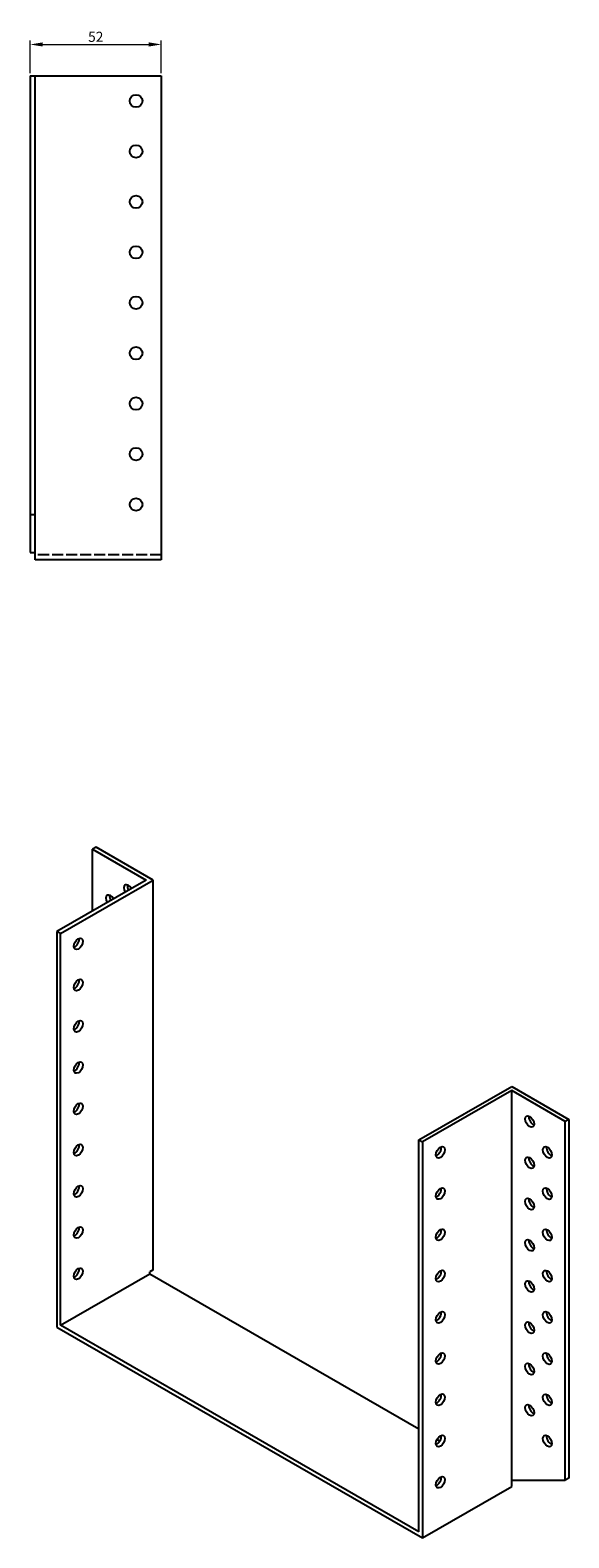
# Model space of a CAD drawing. Units: millimetres. Extents: x 398 to 1169, y 43 to 795.
# Drawn here: x 955 to 1169, y 43 to 641 of the extents above; entities that cross this region are included whole.
import ezdxf

# ---------------------------------------------------------------- set-up
doc = ezdxf.new("R2010")
doc.units = ezdxf.units.MM
doc.linetypes.add('DASHED', pattern=[0.2067, 0.1654, -0.0413])
for name, color, linetype, lineweight in [('Dimensions', 1, 'Continuous', 20), ('Hidden', 6, 'DASHED', 25), ('Part', 7, 'Continuous', 25)]:
    doc.layers.add(name, color=color, linetype=linetype, lineweight=lineweight)
doc.styles.add('EU_style', font='arial.ttf')
doc.dimstyles.new('Dim_2D', dxfattribs={"dimtxt": 4, "dimasz": 5, "dimexe": 1.5, "dimexo": 1, "dimgap": 1, "dimtad": 1, "dimdec": 1, "dimdsep": 46, "dimtxsty": 'EU_style', "dimcen": 2.5, "dimclrd": 256, "dimclre": 256, "dimclrt": 256, "dimadec": 0, "dimazin": 0, "dimtfac": 1, "dimtdec": 1, "dimtmove": 0, "dimatfit": 3, "dimfxl": 0, "dimtolj": 1, "dimtzin": 0, "dimlwd": -1, "dimlwe": -1, "dimarcsym": 0})

# ---------------------------------------------------------------- blocks, each defined once
blk = doc.blocks.new('*D4')
at = {"layer": 'Defpoints', "color": 0}
for p in [(1007.07, 635.35), (955.07, 622.93), (1007.07, 622.93)]:
    blk.add_point(p, dxfattribs=at)
at = {"layer": 'Dimensions'}
for p, q in [((955.07, 623.93), (955.07, 636.85)), ((960.07, 635.35), (1002.07, 635.35)), ((1007.07, 623.93), (1007.07, 636.85))]:
    blk.add_line(p, q, dxfattribs=at)
for points in [[(960.07, 636.18), (960.07, 634.52), (955.07, 635.35)], [(1002.07, 636.18), (1002.07, 634.52), (1007.07, 635.35)]]:
    blk.add_solid(points, dxfattribs=at)
at = {"layer": 'Dimensions', "insert": (981.07, 638.39), "char_height": 4, "attachment_point": 5, "style": 'EU_style'}
blk.add_mtext('\\A1;52', dxfattribs=at)

msp = doc.modelspace()

# ---------------------------------------------------------------- linework, layer by layer
at = {"layer": 'Hidden', "ltscale": 26.877386}
msp.add_line((1007.07, 432.93), (957.07, 432.93), dxfattribs=at)
at = {"layer": 'Part'}
for p, q in [((955.07, 622.93), (955.07, 448.93)), ((955.07, 622.93), (957.07, 622.93)), ((957.07, 448.93), (957.07, 622.93)), ((957.07, 622.93), (1007.07, 622.93)), ((1007.07, 622.93), (1007.07, 430.93)), ((955.07, 448.93), (957.07, 448.93)), ((955.07, 448.93), (955.07, 433.93)), ((957.07, 433.93), (957.07, 448.93)), ((955.07, 433.93), (957.07, 433.93)), ((957.07, 430.93), (957.07, 433.93)), ((1007.07, 430.93), (957.07, 430.93)), ((981.24, 317.04), (979.82, 316.22)), ((1003.86, 304.01), (981.24, 317.04)), ((979.82, 291.79), (979.82, 316.22)), ((979.82, 316.22), (1001.04, 304.01)), ((1001.04, 304.01), (965.68, 283.65)), ((967.1, 282.83), (1003.86, 304.01)), ((1003.86, 149.49), (1003.86, 304.01)), ((967.1, 282.83), (965.68, 283.65)), ((965.68, 283.65), (965.68, 126.68)), ((967.1, 127.5), (967.1, 282.83)), ((1109.22, 200.99), (1145.99, 222.16)), ((1145.99, 222.16), (1168.62, 209.13)), ((1145.99, 220.53), (1110.64, 200.17)), ((1145.99, 66.02), (1145.99, 220.53)), ((1167.21, 208.32), (1145.99, 220.53)), ((1168.62, 209.13), (1167.21, 208.32)), ((1167.21, 66.06), (1167.21, 208.32)), ((1168.62, 209.13), (1168.62, 66.88)), ((1109.22, 200.99), (1110.64, 200.17)), ((1109.22, 45.65), (1109.22, 200.99)), ((1110.64, 200.17), (1110.64, 43.2)), ((1003.86, 149.49), (1002.45, 148.68)), ((967.1, 127.5), (1002.45, 147.86)), ((1002.45, 147.86), (1002.45, 148.68)), ((1002.45, 147.86), (1109.22, 86.37)), ((965.68, 126.68), (1110.64, 43.2)), ((1109.22, 45.65), (967.1, 127.5)), ((1116.4, 82.24), (1117.49, 81.61)), ((1145.99, 66.02), (1167.21, 66.06)), ((1145.99, 63.56), (1145.99, 66.02)), ((1168.62, 66.88), (1167.21, 66.06)), ((1110.64, 43.2), (1145.99, 63.56))]:
    msp.add_line(p, q, dxfattribs=at)
for centre in [(997.07, 612.93), (997.07, 592.93), (997.07, 572.93), (997.07, 552.93), (997.07, 532.93), (997.07, 512.93), (997.07, 492.93), (997.07, 472.93), (997.07, 452.93)]:
    msp.add_circle(centre, 2.5, dxfattribs=at)
for centre, major_axis, start_param, end_param in [((993.97, 299.9), (-1.25, 2.17), 4.723328, 7.843043), ((995.38, 300.72), (1.25, -2.17), 3.741535, 4.70145), ((986.89, 295.8), (-1.25, 2.17), 4.734268, 7.832102), ((988.31, 296.62), (1.25, -2.17), 3.741535, 4.69051), ((972.75, 279.55), (1.25, 2.17), 3.741535, 5.683243), ((972.75, 263.19), (1.25, 2.17), 3.741535, 5.683243), ((972.75, 246.84), (1.25, 2.17), 3.741535, 5.683243), ((972.75, 230.49), (1.25, 2.17), 3.741535, 5.683243), ((972.75, 214.14), (1.25, 2.17), 3.741535, 5.683243), ((1154.48, 209.1), (1.25, -2.17), 3.741535, 5.683243), ((972.75, 197.79), (1.25, 2.17), 3.741535, 5.683243), ((1116.29, 196.88), (1.25, 2.17), 3.741535, 5.683243), ((1161.55, 196.85), (1.25, -2.17), 3.741535, 5.683243), ((1154.48, 192.75), (1.25, -2.17), 3.741535, 5.683243), ((972.75, 181.44), (1.25, 2.17), 3.741535, 5.683243), ((1116.29, 180.53), (1.25, 2.17), 3.741535, 5.683243), ((1161.55, 180.5), (1.25, -2.17), 3.741535, 5.683243), ((1154.48, 176.4), (1.25, -2.17), 3.741535, 5.683243), ((972.75, 165.09), (1.25, 2.17), 3.741535, 5.683243), ((1116.29, 164.18), (1.25, 2.17), 3.741535, 5.683243), ((1154.48, 160.05), (1.25, -2.17), 3.741535, 5.683243), ((1161.55, 164.15), (1.25, -2.17), 3.741535, 5.683243), ((972.75, 148.74), (1.25, 2.17), 3.741535, 5.683243), ((1116.29, 147.83), (1.25, 2.17), 3.741535, 5.683243), ((1154.48, 143.7), (1.25, -2.17), 3.741535, 5.683243), ((1161.55, 147.8), (1.25, -2.17), 3.741535, 5.683243), ((1116.29, 131.48), (1.25, 2.17), 3.741535, 5.683243), ((1161.55, 131.45), (1.25, -2.17), 3.741535, 5.683243), ((1154.48, 127.35), (1.25, -2.17), 3.741535, 5.683243), ((1116.29, 115.13), (1.25, 2.17), 3.741535, 5.683243), ((1161.55, 115.1), (1.25, -2.17), 3.741535, 5.683243), ((1154.48, 110.99), (1.25, -2.17), 3.741535, 5.683243), ((1116.29, 98.78), (1.25, 2.17), 3.741535, 5.683243), ((1154.48, 94.64), (1.25, -2.17), 3.741535, 5.683243), ((1161.55, 98.75), (1.25, -2.17), 3.741535, 5.683243), ((1116.29, 82.43), (1.25, 2.17), 3.741535, 5.683243), ((1161.55, 82.4), (1.25, -2.17), 3.741535, 5.683243), ((1116.29, 66.08), (1.25, 2.17), 3.741535, 5.683243)]:
    msp.add_ellipse(centre, major_axis=major_axis, ratio=0.578093, start_param=start_param, end_param=end_param, dxfattribs=at)
for centre, major_axis in [((974.17, 278.73), (1.25, 2.17)), ((974.17, 262.38), (1.25, 2.17)), ((974.17, 246.03), (1.25, 2.17)), ((974.17, 229.68), (1.25, 2.17)), ((974.17, 213.33), (1.25, 2.17)), ((1153.06, 208.29), (-1.25, 2.17)), ((974.17, 196.98), (1.25, 2.17)), ((1117.71, 196.07), (1.25, 2.17)), ((1160.14, 196.04), (-1.25, 2.17)), ((1153.06, 191.93), (-1.25, 2.17)), ((974.17, 180.63), (1.25, 2.17)), ((1117.71, 179.72), (1.25, 2.17)), ((1160.14, 179.69), (-1.25, 2.17)), ((1153.06, 175.58), (-1.25, 2.17)), ((974.17, 164.27), (1.25, 2.17)), ((1117.71, 163.37), (1.25, 2.17)), ((1153.06, 159.23), (-1.25, 2.17)), ((1160.14, 163.34), (-1.25, 2.17)), ((974.17, 147.92), (1.25, 2.17)), ((1117.71, 147.02), (1.25, 2.17)), ((1160.14, 146.99), (-1.25, 2.17)), ((1153.06, 142.88), (-1.25, 2.17)), ((1117.71, 130.67), (1.25, 2.17)), ((1160.14, 130.63), (-1.25, 2.17)), ((1153.06, 126.53), (-1.25, 2.17)), ((1117.71, 114.32), (1.25, 2.17)), ((1160.14, 114.28), (-1.25, 2.17)), ((1153.06, 110.18), (-1.25, 2.17)), ((1117.71, 97.96), (1.25, 2.17)), ((1153.06, 93.83), (-1.25, 2.17)), ((1160.14, 97.93), (-1.25, 2.17)), ((1117.71, 81.61), (1.25, 2.17)), ((1160.14, 81.58), (-1.25, 2.17)), ((1117.71, 65.26), (1.25, 2.17))]:
    msp.add_ellipse(centre, major_axis=major_axis, ratio=0.578093, dxfattribs=at)

# ---------------------------------------------------------------- dimensions: what is measured, and where the dimension line sits
at = {"layer": 'Dimensions'}
dim = msp.add_linear_dim(base=(1007.07, 635.35), p1=(955.07, 622.93), p2=(1007.07, 622.93), dimstyle='Dim_2D', override={"dimtmove": 1}, dxfattribs=at)
dim.commit()
dim.dimension.update_dxf_attribs({"geometry": '*D4', "text_midpoint": (981.07, 638.39)})

doc.saveas('drawing.dxf')
